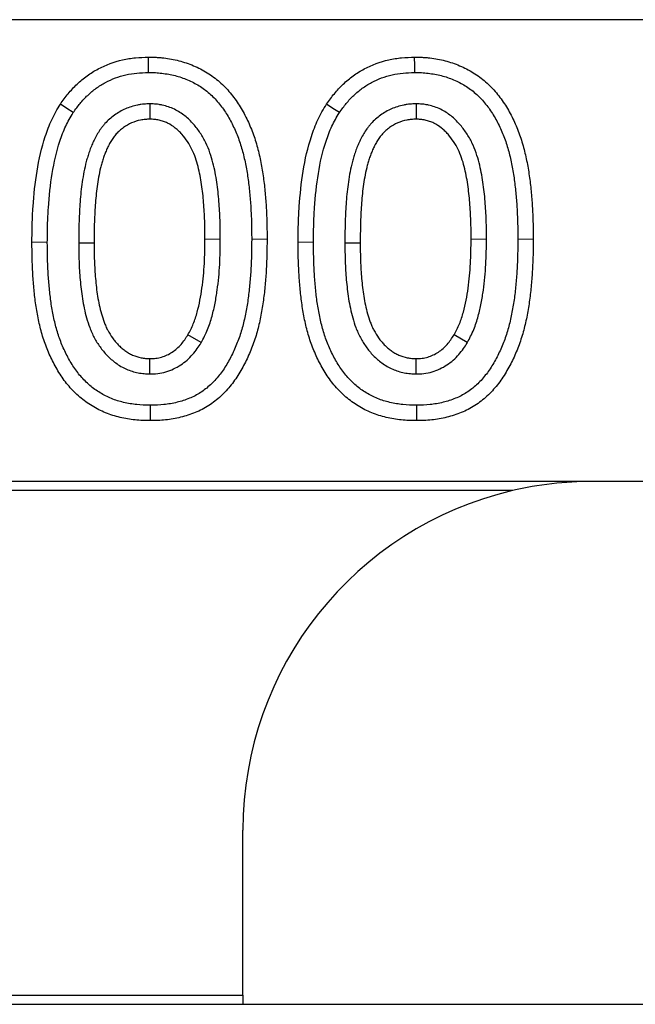
# Model space of a CAD drawing. Units: millimetres. Extents: x 0 to 420, y 0 to 297.
# Drawn here: x 72 to 75, y 153 to 159 of the extents above; entities that cross this region are included whole.
import ezdxf

# ---------------------------------------------------------------- set-up
doc = ezdxf.new("R2010")
doc.units = ezdxf.units.MM

msp = doc.modelspace()

# ---------------------------------------------------------------- linework, layer by layer
at = {"color": 7, "linetype": 'Continuous', "lineweight": 25}
for p, q in [((105.0708, 158.7857), (45.6958, 158.7857)), ((72.4121, 158.3031), (72.4124, 158.2148)), ((73.9386, 158.3031), (73.9389, 158.2148)), ((72.0035, 157.5044), (72.0916, 157.5045)), ((73.5299, 157.5044), (73.6181, 157.5045)), ((72.7059, 156.9325), (72.6299, 156.9774)), ((74.2323, 156.9325), (74.1563, 156.9774)), ((72.4119, 156.7528), (72.4124, 156.841)), ((73.9383, 156.7528), (73.9389, 156.841)), ((74.9458, 156.1357), (67.8208, 156.1357)), ((78.1958, 156.1357), (74.9458, 156.1357)), ((74.491, 156.0833), (68.2757, 156.0833)), ((72.9458, 153.1881), (72.9458, 154.1357)), ((69.8208, 153.1881), (72.9458, 153.1881)), ((72.9458, 153.1881), (72.9458, 153.1357)), ((69.8208, 153.1357), (72.9458, 153.1357)), ((72.9458, 153.1357), (80.1958, 153.1357))]:
    msp.add_line(p, q, dxfattribs=at)
at = {"color": 8, "linetype": 'Continuous', "lineweight": 18}
for p, q in [((72.8158, 157.5268), (72.7277, 157.5271)), ((74.3423, 157.5268), (74.2541, 157.5271))]:
    msp.add_line(p, q, dxfattribs=at)
at = {"color": 7, "linetype": 'Continuous', "lineweight": 25, "flags": 128}
for points in [[(72.4045, 158.4828), (72.4041, 158.5221), (72.4037, 158.571)], [(73.9309, 158.4828), (73.9306, 158.5221), (73.9301, 158.571)], [(71.9721, 158.2524), (71.9353, 158.2768), (71.8985, 158.3011)], [(73.4985, 158.2524), (73.4617, 158.2768), (73.4249, 158.3011)], [(72.414, 156.573), (72.414, 156.5381), (72.414, 156.5115), (72.414, 156.4849)], [(73.9405, 156.573), (73.9405, 156.5381), (73.9405, 156.5115), (73.9405, 156.4849)]]:
    msp.add_lwpolyline(points, dxfattribs=at)
at = {"color": 8, "linetype": 'Continuous', "lineweight": 18, "flags": 128}
for points in [[(72.9957, 157.5271), (73.0305, 157.5271), (73.0572, 157.5271), (73.0838, 157.5271)], [(74.5221, 157.5271), (74.557, 157.5271), (74.5836, 157.5271), (74.6103, 157.5271)], [(71.8236, 157.5084), (71.7874, 157.5084), (71.7355, 157.5084)], [(73.3501, 157.5084), (73.3138, 157.5084), (73.2619, 157.5084)]]:
    msp.add_lwpolyline(points, dxfattribs=at)
at = {"color": 7, "linetype": 'Continuous', "lineweight": 25}
for start, end in [(90, 103.1454), (103.1454, 180)]:
    msp.add_arc((74.9458, 154.1357), 2, start, end, dxfattribs=at)
for points, knots in [([(71.8985, 158.3011), (71.913, 158.3214), (71.9276, 158.3416), (71.9592, 158.3802), (71.9763, 158.3984), (72.0126, 158.4327), (72.0317, 158.4489), (72.072, 158.4783), (72.0932, 158.4915), (72.1592, 158.5268), (72.2064, 158.5444), (72.2795, 158.5608), (72.3042, 158.5647), (72.3538, 158.5693), (72.3787, 158.5702), (72.4037, 158.571)], [0, 0, 0, 0, 0.125, 0.125, 0.25, 0.25, 0.375, 0.375, 0.5, 0.5, 0.75, 0.75, 0.875, 0.875, 1, 1, 1, 1]), ([(72.4037, 158.571), (72.4184, 158.5708), (72.4331, 158.5706), (72.4551, 158.5695), (72.4625, 158.569), (72.4771, 158.5677), (72.4844, 158.5669), (72.5063, 158.5642), (72.5209, 158.562), (72.5498, 158.5567), (72.5642, 158.5536), (72.607, 158.5428), (72.6349, 158.5334), (72.6755, 158.5161), (72.6889, 158.5099), (72.7151, 158.4966), (72.7279, 158.4894), (72.7654, 158.4661), (72.789, 158.4484), (72.8222, 158.4193), (72.8329, 158.4092), (72.8533, 158.388), (72.8631, 158.377), (72.8914, 158.3431), (72.9088, 158.3193), (72.9323, 158.282), (72.9398, 158.2693), (72.954, 158.2436), (72.9608, 158.2305), (72.9801, 158.1908), (72.9916, 158.1638), (73.0121, 158.1086), (73.0211, 158.0806), (73.0363, 158.0237), (73.0428, 157.995), (73.0541, 157.9373), (73.0587, 157.9083), (73.0667, 157.85), (73.0701, 157.8208), (73.0755, 157.7622), (73.0775, 157.7329), (73.0808, 157.6741), (73.0821, 157.6447), (73.0835, 157.5859), (73.0837, 157.5565), (73.0838, 157.5271)], [0, 0, 0, 0, 0.03125, 0.03125, 0.046875, 0.046875, 0.0625, 0.0625, 0.09375, 0.09375, 0.125, 0.125, 0.1875, 0.1875, 0.21875, 0.21875, 0.25, 0.25, 0.3125, 0.3125, 0.34375, 0.34375, 0.375, 0.375, 0.4375, 0.4375, 0.46875, 0.46875, 0.5, 0.5, 0.5625, 0.5625, 0.625, 0.625, 0.6875, 0.6875, 0.75, 0.75, 0.8125, 0.8125, 0.875, 0.875, 0.9375, 0.9375, 1, 1, 1, 1]), ([(73.4249, 158.3011), (73.4395, 158.3214), (73.454, 158.3416), (73.4856, 158.3802), (73.5027, 158.3984), (73.539, 158.4327), (73.5581, 158.4489), (73.5984, 158.4783), (73.6196, 158.4915), (73.6857, 158.5268), (73.7328, 158.5444), (73.8059, 158.5608), (73.8306, 158.5647), (73.8803, 158.5693), (73.9052, 158.5702), (73.9301, 158.571)], [0, 0, 0, 0, 0.125, 0.125, 0.25, 0.25, 0.375, 0.375, 0.5, 0.5, 0.75, 0.75, 0.875, 0.875, 1, 1, 1, 1]), ([(73.9301, 158.571), (73.9448, 158.5708), (73.9596, 158.5706), (73.9816, 158.5695), (73.9889, 158.569), (74.0036, 158.5677), (74.0109, 158.5669), (74.0328, 158.5642), (74.0473, 158.562), (74.0763, 158.5567), (74.0906, 158.5536), (74.1334, 158.5428), (74.1614, 158.5334), (74.202, 158.5161), (74.2153, 158.5099), (74.2415, 158.4966), (74.2544, 158.4894), (74.2918, 158.4661), (74.3155, 158.4484), (74.3487, 158.4193), (74.3593, 158.4092), (74.3798, 158.388), (74.3895, 158.377), (74.4179, 158.3431), (74.4352, 158.3193), (74.4587, 158.282), (74.4662, 158.2693), (74.4805, 158.2436), (74.4872, 158.2305), (74.5065, 158.1908), (74.518, 158.1638), (74.5386, 158.1086), (74.5475, 158.0806), (74.5627, 158.0237), (74.5692, 157.995), (74.5805, 157.9373), (74.5852, 157.9083), (74.5931, 157.85), (74.5965, 157.8208), (74.6019, 157.7622), (74.6039, 157.7329), (74.6073, 157.6741), (74.6086, 157.6447), (74.61, 157.5859), (74.6101, 157.5565), (74.6103, 157.5271)], [0, 0, 0, 0, 0.03125, 0.03125, 0.046875, 0.046875, 0.0625, 0.0625, 0.09375, 0.09375, 0.125, 0.125, 0.1875, 0.1875, 0.21875, 0.21875, 0.25, 0.25, 0.3125, 0.3125, 0.34375, 0.34375, 0.375, 0.375, 0.4375, 0.4375, 0.46875, 0.46875, 0.5, 0.5, 0.5625, 0.5625, 0.625, 0.625, 0.6875, 0.6875, 0.75, 0.75, 0.8125, 0.8125, 0.875, 0.875, 0.9375, 0.9375, 1, 1, 1, 1]), ([(71.9721, 158.2524), (71.9859, 158.2717), (71.9988, 158.2894), (72.025, 158.3214), (72.0394, 158.3367), (72.0707, 158.3664), (72.087, 158.3801), (72.1205, 158.4045), (72.1382, 158.4156), (72.1941, 158.4455), (72.2332, 158.46), (72.2951, 158.4739), (72.3159, 158.4772), (72.3579, 158.4812), (72.3804, 158.482), (72.4045, 158.4828)], [0.0057221, 0.0057221, 0.0057221, 0.0057221, 0.125, 0.125, 0.25, 0.25, 0.375, 0.375, 0.5, 0.5, 0.75, 0.75, 0.875, 0.875, 0.9964509, 0.9964509, 0.9964509, 0.9964509]), ([(72.4045, 158.4828), (72.4184, 158.4826), (72.4314, 158.4824), (72.4497, 158.4815), (72.4558, 158.481), (72.4683, 158.4799), (72.4746, 158.4793), (72.4938, 158.4769), (72.5069, 158.4749), (72.5322, 158.4703), (72.5447, 158.4677), (72.5811, 158.4584), (72.6045, 158.4505), (72.6392, 158.4358), (72.6508, 158.4304), (72.673, 158.4191), (72.6835, 158.4131), (72.7145, 158.3939), (72.7345, 158.379), (72.7624, 158.3545), (72.7711, 158.3462), (72.7881, 158.3286), (72.7966, 158.319), (72.8216, 158.2891), (72.836, 158.2695), (72.8567, 158.2365), (72.8635, 158.2251), (72.8762, 158.2023), (72.8821, 158.1907), (72.8994, 158.1551), (72.9099, 158.1304), (72.9286, 158.0804), (72.9365, 158.0554), (72.9505, 158.0033), (72.9566, 157.9762), (72.9672, 157.9223), (72.9715, 157.8951), (72.9792, 157.8392), (72.9824, 157.8113), (72.9876, 157.7555), (72.9895, 157.7271), (72.9928, 157.6699), (72.994, 157.6416), (72.9953, 157.5851), (72.9955, 157.5564), (72.9957, 157.5271)], [0.0015069, 0.0015069, 0.0015069, 0.0015069, 0.03125, 0.03125, 0.046875, 0.046875, 0.0625, 0.0625, 0.09375, 0.09375, 0.125, 0.125, 0.1875, 0.1875, 0.21875, 0.21875, 0.25, 0.25, 0.3125, 0.3125, 0.34375, 0.34375, 0.375, 0.375, 0.4375, 0.4375, 0.46875, 0.46875, 0.5, 0.5, 0.5625, 0.5625, 0.625, 0.625, 0.6875, 0.6875, 0.75, 0.75, 0.8125, 0.8125, 0.875, 0.875, 0.9375, 0.9375, 0.9996431, 0.9996431, 0.9996431, 0.9996431]), ([(73.4985, 158.2524), (73.5123, 158.2717), (73.5252, 158.2894), (73.5514, 158.3214), (73.5658, 158.3367), (73.5972, 158.3664), (73.6135, 158.3801), (73.6469, 158.4045), (73.6646, 158.4156), (73.7205, 158.4455), (73.7596, 158.46), (73.8215, 158.4739), (73.8423, 158.4772), (73.8843, 158.4812), (73.9068, 158.482), (73.9309, 158.4828)], [0.0057221, 0.0057221, 0.0057221, 0.0057221, 0.125, 0.125, 0.25, 0.25, 0.375, 0.375, 0.5, 0.5, 0.75, 0.75, 0.875, 0.875, 0.9964509, 0.9964509, 0.9964509, 0.9964509]), ([(73.9309, 158.4828), (73.9449, 158.4826), (73.9578, 158.4824), (73.9762, 158.4815), (73.9822, 158.481), (73.9947, 158.4799), (74.0011, 158.4793), (74.0203, 158.4769), (74.0333, 158.4749), (74.0587, 158.4703), (74.0711, 158.4677), (74.1076, 158.4584), (74.1309, 158.4505), (74.1657, 158.4358), (74.1772, 158.4304), (74.1994, 158.4191), (74.21, 158.4131), (74.241, 158.3939), (74.2609, 158.379), (74.2888, 158.3545), (74.2976, 158.3462), (74.3146, 158.3286), (74.323, 158.319), (74.3481, 158.2891), (74.3624, 158.2695), (74.3832, 158.2365), (74.3899, 158.2251), (74.4026, 158.2023), (74.4086, 158.1907), (74.4258, 158.1551), (74.4364, 158.1304), (74.455, 158.0804), (74.463, 158.0554), (74.4769, 158.0033), (74.4831, 157.9762), (74.4936, 157.9223), (74.498, 157.8951), (74.5056, 157.8392), (74.5089, 157.8113), (74.514, 157.7555), (74.516, 157.7271), (74.5192, 157.6699), (74.5204, 157.6416), (74.5218, 157.5851), (74.5219, 157.5564), (74.5221, 157.5271)], [0.0015069, 0.0015069, 0.0015069, 0.0015069, 0.03125, 0.03125, 0.046875, 0.046875, 0.0625, 0.0625, 0.09375, 0.09375, 0.125, 0.125, 0.1875, 0.1875, 0.21875, 0.21875, 0.25, 0.25, 0.3125, 0.3125, 0.34375, 0.34375, 0.375, 0.375, 0.4375, 0.4375, 0.46875, 0.46875, 0.5, 0.5, 0.5625, 0.5625, 0.625, 0.625, 0.6875, 0.6875, 0.75, 0.75, 0.8125, 0.8125, 0.875, 0.875, 0.9375, 0.9375, 0.9996431, 0.9996431, 0.9996431, 0.9996431]), ([(71.7355, 157.5084), (71.7357, 157.5426), (71.736, 157.5767), (71.7378, 157.645), (71.7395, 157.6791), (71.7466, 157.7813), (71.7538, 157.8493), (71.7754, 157.9842), (71.7906, 158.051), (71.8227, 158.1483), (71.8347, 158.1804), (71.8561, 158.227), (71.864, 158.2421), (71.8807, 158.2718), (71.8896, 158.2865), (71.8985, 158.3011)], [0, 0, 0, 0, 0.125, 0.125, 0.25, 0.25, 0.5, 0.5, 0.75, 0.75, 0.875, 0.875, 0.9375, 0.9375, 1, 1, 1, 1]), ([(72.4121, 158.3031), (72.4108, 158.303), (72.4095, 158.3029), (72.4082, 158.3029), (72.3992, 158.3024), (72.389, 158.302), (72.3722, 158.3005), (72.3663, 158.2999), (72.3541, 158.2983), (72.3476, 158.2972), (72.3164, 158.291), (72.2934, 158.2834), (72.2494, 158.264), (72.2285, 158.2522), (72.1988, 158.231), (72.1891, 158.2233), (72.1708, 158.207), (72.1624, 158.1987), (72.15, 158.185), (72.1459, 158.1803), (72.1379, 158.1703), (72.134, 158.1652), (72.1235, 158.1504), (72.1178, 158.1414), (72.1064, 158.1226), (72.1008, 158.1124), (72.0908, 158.0926), (72.0865, 158.0832), (72.0782, 158.0645), (72.0741, 158.0547), (72.0663, 158.0343), (72.0629, 158.0242), (72.0567, 158.0049), (72.0539, 157.9957), (72.0484, 157.9764), (72.0457, 157.9665), (72.0384, 157.937), (72.0343, 157.9177), (72.0273, 157.8791), (72.0243, 157.8597), (72.0192, 157.8217), (72.017, 157.803), (72.0131, 157.7648), (72.0117, 157.7454), (72.0093, 157.7082), (72.0082, 157.6902), (72.0063, 157.6529), (72.0055, 157.6338), (72.0041, 157.5777), (72.0038, 157.5416), (72.0035, 157.5053), (72.0035, 157.505), (72.0035, 157.5047), (72.0035, 157.5044)], [-0.004492, -0.004492, -0.004492, -0.004492, 0, 0, 0, 0.03125, 0.03125, 0.046875, 0.046875, 0.0625, 0.0625, 0.125, 0.125, 0.1875, 0.1875, 0.21875, 0.21875, 0.25, 0.25, 0.265625, 0.265625, 0.28125, 0.28125, 0.3125, 0.3125, 0.34375, 0.34375, 0.375, 0.375, 0.40625, 0.40625, 0.4375, 0.4375, 0.46875, 0.46875, 0.5, 0.5, 0.5625, 0.5625, 0.625, 0.625, 0.6875, 0.6875, 0.75, 0.75, 0.8125, 0.8125, 0.875, 0.875, 1, 1, 1, 1.001102, 1.001102, 1.001102, 1.001102]), ([(72.8158, 157.5268), (72.8158, 157.5271), (72.8158, 157.5273), (72.8158, 157.5275), (72.8157, 157.5622), (72.8155, 157.5984), (72.8129, 157.6713), (72.8108, 157.707), (72.805, 157.7793), (72.8012, 157.8161), (72.7903, 157.8899), (72.7833, 157.9271), (72.7687, 157.9836), (72.7632, 158.0024), (72.7499, 158.0408), (72.742, 158.0605), (72.7233, 158.0989), (72.7126, 158.1176), (72.6889, 158.1532), (72.6759, 158.1702), (72.6544, 158.1945), (72.6468, 158.2025), (72.6305, 158.2182), (72.6217, 158.226), (72.5943, 158.2477), (72.575, 158.2604), (72.5414, 158.2769), (72.5298, 158.2817), (72.5067, 158.2896), (72.4952, 158.2928), (72.4772, 158.2968), (72.4711, 158.2979), (72.4588, 158.2998), (72.4524, 158.3006), (72.435, 158.3022), (72.4247, 158.3026), (72.416, 158.3029), (72.4147, 158.303), (72.4134, 158.303), (72.4121, 158.3031)], [-0.000789, -0.000789, -0.000789, -0.000789, 0, 0, 0, 0.125, 0.125, 0.25, 0.25, 0.375, 0.375, 0.5, 0.5, 0.5625, 0.5625, 0.625, 0.625, 0.6875, 0.6875, 0.75, 0.75, 0.78125, 0.78125, 0.8125, 0.8125, 0.875, 0.875, 0.90625, 0.90625, 0.9375, 0.9375, 0.953125, 0.953125, 0.96875, 0.96875, 1, 1, 1, 1.00466, 1.00466, 1.00466, 1.00466]), ([(73.2619, 157.5084), (73.2622, 157.5426), (73.2625, 157.5767), (73.2643, 157.645), (73.2659, 157.6791), (73.2731, 157.7813), (73.2802, 157.8493), (73.3018, 157.9842), (73.317, 158.051), (73.3491, 158.1483), (73.3612, 158.1804), (73.3826, 158.227), (73.3904, 158.2421), (73.4072, 158.2718), (73.416, 158.2865), (73.4249, 158.3011)], [0, 0, 0, 0, 0.125, 0.125, 0.25, 0.25, 0.5, 0.5, 0.75, 0.75, 0.875, 0.875, 0.9375, 0.9375, 1, 1, 1, 1]), ([(73.9386, 158.3031), (73.9373, 158.303), (73.936, 158.3029), (73.9347, 158.3029), (73.9256, 158.3024), (73.9155, 158.302), (73.8986, 158.3005), (73.8928, 158.2999), (73.8805, 158.2983), (73.8741, 158.2972), (73.8429, 158.291), (73.8198, 158.2834), (73.7758, 158.264), (73.7549, 158.2522), (73.7252, 158.231), (73.7155, 158.2233), (73.6972, 158.207), (73.6888, 158.1987), (73.6764, 158.185), (73.6723, 158.1803), (73.6643, 158.1703), (73.6604, 158.1652), (73.6499, 158.1504), (73.6443, 158.1414), (73.6329, 158.1226), (73.6272, 158.1124), (73.6172, 158.0926), (73.6129, 158.0832), (73.6046, 158.0645), (73.6005, 158.0547), (73.5928, 158.0343), (73.5893, 158.0242), (73.5831, 158.0049), (73.5803, 157.9957), (73.5748, 157.9764), (73.5721, 157.9665), (73.5648, 157.937), (73.5608, 157.9177), (73.5537, 157.8791), (73.5507, 157.8597), (73.5456, 157.8217), (73.5434, 157.803), (73.5396, 157.7648), (73.5381, 157.7454), (73.5357, 157.7082), (73.5346, 157.6902), (73.5327, 157.6529), (73.532, 157.6338), (73.5305, 157.5777), (73.5303, 157.5416), (73.5299, 157.5053), (73.5299, 157.505), (73.5299, 157.5047), (73.5299, 157.5044)], [-0.004492, -0.004492, -0.004492, -0.004492, 0, 0, 0, 0.03125, 0.03125, 0.046875, 0.046875, 0.0625, 0.0625, 0.125, 0.125, 0.1875, 0.1875, 0.21875, 0.21875, 0.25, 0.25, 0.265625, 0.265625, 0.28125, 0.28125, 0.3125, 0.3125, 0.34375, 0.34375, 0.375, 0.375, 0.40625, 0.40625, 0.4375, 0.4375, 0.46875, 0.46875, 0.5, 0.5, 0.5625, 0.5625, 0.625, 0.625, 0.6875, 0.6875, 0.75, 0.75, 0.8125, 0.8125, 0.875, 0.875, 1, 1, 1, 1.001102, 1.001102, 1.001102, 1.001102]), ([(74.3423, 157.5268), (74.3423, 157.5271), (74.3423, 157.5273), (74.3423, 157.5275), (74.3421, 157.5622), (74.342, 157.5984), (74.3394, 157.6713), (74.3372, 157.707), (74.3315, 157.7793), (74.3276, 157.8161), (74.3167, 157.8899), (74.3098, 157.9271), (74.2951, 157.9836), (74.2896, 158.0024), (74.2763, 158.0408), (74.2684, 158.0605), (74.2497, 158.0989), (74.2391, 158.1176), (74.2153, 158.1532), (74.2023, 158.1702), (74.1808, 158.1945), (74.1733, 158.2025), (74.157, 158.2182), (74.1482, 158.226), (74.1208, 158.2477), (74.1014, 158.2604), (74.0679, 158.2769), (74.0562, 158.2817), (74.0331, 158.2896), (74.0217, 158.2928), (74.0037, 158.2968), (73.9976, 158.2979), (73.9852, 158.2998), (73.9789, 158.3006), (73.9614, 158.3022), (73.9512, 158.3026), (73.9425, 158.3029), (73.9412, 158.303), (73.9399, 158.303), (73.9386, 158.3031)], [-0.000789, -0.000789, -0.000789, -0.000789, 0, 0, 0, 0.125, 0.125, 0.25, 0.25, 0.375, 0.375, 0.5, 0.5, 0.5625, 0.5625, 0.625, 0.625, 0.6875, 0.6875, 0.75, 0.75, 0.78125, 0.78125, 0.8125, 0.8125, 0.875, 0.875, 0.90625, 0.90625, 0.9375, 0.9375, 0.953125, 0.953125, 0.96875, 0.96875, 1, 1, 1, 1.00466, 1.00466, 1.00466, 1.00466]), ([(71.8236, 157.5084), (71.8239, 157.5423), (71.8242, 157.5757), (71.8259, 157.6416), (71.8275, 157.6742), (71.8344, 157.7727), (71.8414, 157.8389), (71.8619, 157.9668), (71.876, 158.0285), (71.9056, 158.1181), (71.9168, 158.1478), (71.9352, 158.188), (71.9416, 158.2004), (71.9561, 158.226), (71.9639, 158.2389), (71.9721, 158.2524)], [0.0007512, 0.0007512, 0.0007512, 0.0007512, 0.125, 0.125, 0.25, 0.25, 0.5, 0.5, 0.75, 0.75, 0.875, 0.875, 0.9375, 0.9375, 0.9958153, 0.9958153, 0.9958153, 0.9958153]), ([(72.4124, 158.2148), (72.4034, 158.2144), (72.3943, 158.214), (72.3808, 158.2128), (72.3764, 158.2123), (72.3674, 158.2111), (72.363, 158.2104), (72.3408, 158.206), (72.3235, 158.2003), (72.2904, 158.1857), (72.2745, 158.1768), (72.2524, 158.161), (72.2454, 158.1554), (72.2319, 158.1433), (72.2254, 158.137), (72.2163, 158.1269), (72.2134, 158.1235), (72.2077, 158.1165), (72.205, 158.1129), (72.1972, 158.1018), (72.1923, 158.0942), (72.1829, 158.0787), (72.1785, 158.0708), (72.1704, 158.0547), (72.1666, 158.0465), (72.1593, 158.03), (72.1558, 158.0216), (72.1494, 158.0047), (72.1465, 157.9962), (72.141, 157.979), (72.1383, 157.9703), (72.1333, 157.953), (72.131, 157.9443), (72.1245, 157.918), (72.1208, 157.9003), (72.1143, 157.8647), (72.1115, 157.8469), (72.1067, 157.811), (72.1046, 157.7931), (72.101, 157.7571), (72.0996, 157.7391), (72.0973, 157.7031), (72.0962, 157.685), (72.0943, 157.649), (72.0936, 157.6309), (72.0923, 157.5767), (72.092, 157.5406), (72.0916, 157.5045)], [0, 0, 0, 0, 0.03125, 0.03125, 0.046875, 0.046875, 0.0625, 0.0625, 0.125, 0.125, 0.1875, 0.1875, 0.21875, 0.21875, 0.25, 0.25, 0.265625, 0.265625, 0.28125, 0.28125, 0.3125, 0.3125, 0.34375, 0.34375, 0.375, 0.375, 0.40625, 0.40625, 0.4375, 0.4375, 0.46875, 0.46875, 0.5, 0.5, 0.5625, 0.5625, 0.625, 0.625, 0.6875, 0.6875, 0.75, 0.75, 0.8125, 0.8125, 0.875, 0.875, 1, 1, 1, 1]), ([(72.7277, 157.5271), (72.7275, 157.562), (72.7274, 157.5969), (72.7249, 157.6666), (72.7228, 157.7014), (72.7172, 157.7709), (72.7136, 157.8056), (72.7034, 157.8746), (72.6969, 157.9089), (72.6838, 157.9595), (72.6789, 157.9763), (72.6675, 158.0093), (72.661, 158.0255), (72.6457, 158.0568), (72.637, 158.072), (72.6177, 158.101), (72.6071, 158.1149), (72.5897, 158.1345), (72.5837, 158.1409), (72.5712, 158.153), (72.5646, 158.1587), (72.5441, 158.175), (72.5294, 158.1846), (72.5059, 158.1961), (72.4978, 158.1994), (72.4813, 158.2051), (72.4729, 158.2075), (72.4601, 158.2103), (72.4558, 158.2111), (72.4472, 158.2124), (72.4429, 158.2129), (72.4299, 158.2141), (72.4212, 158.2145), (72.4124, 158.2148)], [0, 0, 0, 0, 0.125, 0.125, 0.25, 0.25, 0.375, 0.375, 0.5, 0.5, 0.5625, 0.5625, 0.625, 0.625, 0.6875, 0.6875, 0.75, 0.75, 0.78125, 0.78125, 0.8125, 0.8125, 0.875, 0.875, 0.90625, 0.90625, 0.9375, 0.9375, 0.953125, 0.953125, 0.96875, 0.96875, 1, 1, 1, 1]), ([(73.3501, 157.5084), (73.3503, 157.5423), (73.3506, 157.5757), (73.3524, 157.6416), (73.3539, 157.6742), (73.3608, 157.7727), (73.3678, 157.8389), (73.3883, 157.9668), (73.4024, 158.0285), (73.432, 158.1181), (73.4432, 158.1478), (73.4617, 158.188), (73.4681, 158.2004), (73.4825, 158.226), (73.4903, 158.2389), (73.4985, 158.2524)], [0.0007512, 0.0007512, 0.0007512, 0.0007512, 0.125, 0.125, 0.25, 0.25, 0.5, 0.5, 0.75, 0.75, 0.875, 0.875, 0.9375, 0.9375, 0.9958153, 0.9958153, 0.9958153, 0.9958153]), ([(73.9389, 158.2148), (73.9298, 158.2144), (73.9208, 158.214), (73.9073, 158.2128), (73.9028, 158.2123), (73.8939, 158.2111), (73.8894, 158.2104), (73.8673, 158.206), (73.8499, 158.2003), (73.8168, 158.1857), (73.801, 158.1768), (73.7789, 158.161), (73.7718, 158.1554), (73.7583, 158.1433), (73.7519, 158.137), (73.7428, 158.1269), (73.7398, 158.1235), (73.7342, 158.1165), (73.7314, 158.1129), (73.7236, 158.1018), (73.7187, 158.0942), (73.7094, 158.0787), (73.705, 158.0708), (73.6969, 158.0547), (73.6931, 158.0465), (73.6858, 158.03), (73.6823, 158.0216), (73.6759, 158.0047), (73.6729, 157.9962), (73.6674, 157.979), (73.6648, 157.9703), (73.6598, 157.953), (73.6574, 157.9443), (73.6509, 157.918), (73.6472, 157.9003), (73.6407, 157.8647), (73.638, 157.8469), (73.6331, 157.811), (73.631, 157.7931), (73.6274, 157.7571), (73.626, 157.7391), (73.6237, 157.7031), (73.6226, 157.685), (73.6208, 157.649), (73.6201, 157.6309), (73.6187, 157.5767), (73.6184, 157.5406), (73.6181, 157.5045)], [0, 0, 0, 0, 0.03125, 0.03125, 0.046875, 0.046875, 0.0625, 0.0625, 0.125, 0.125, 0.1875, 0.1875, 0.21875, 0.21875, 0.25, 0.25, 0.265625, 0.265625, 0.28125, 0.28125, 0.3125, 0.3125, 0.34375, 0.34375, 0.375, 0.375, 0.40625, 0.40625, 0.4375, 0.4375, 0.46875, 0.46875, 0.5, 0.5, 0.5625, 0.5625, 0.625, 0.625, 0.6875, 0.6875, 0.75, 0.75, 0.8125, 0.8125, 0.875, 0.875, 1, 1, 1, 1]), ([(74.2541, 157.5271), (74.254, 157.562), (74.2538, 157.5969), (74.2513, 157.6666), (74.2492, 157.7014), (74.2437, 157.7709), (74.24, 157.8056), (74.2298, 157.8746), (74.2234, 157.9089), (74.2103, 157.9595), (74.2054, 157.9763), (74.1939, 158.0093), (74.1874, 158.0255), (74.1722, 158.0568), (74.1635, 158.072), (74.1441, 158.101), (74.1335, 158.1149), (74.1162, 158.1345), (74.1102, 158.1409), (74.0976, 158.153), (74.0911, 158.1587), (74.0706, 158.175), (74.0558, 158.1846), (74.0324, 158.1961), (74.0243, 158.1994), (74.0078, 158.2051), (73.9994, 158.2075), (73.9866, 158.2103), (73.9823, 158.2111), (73.9737, 158.2124), (73.9693, 158.2129), (73.9563, 158.2141), (73.9476, 158.2145), (73.9389, 158.2148)], [0, 0, 0, 0, 0.125, 0.125, 0.25, 0.25, 0.375, 0.375, 0.5, 0.5, 0.5625, 0.5625, 0.625, 0.625, 0.6875, 0.6875, 0.75, 0.75, 0.78125, 0.78125, 0.8125, 0.8125, 0.875, 0.875, 0.90625, 0.90625, 0.9375, 0.9375, 0.953125, 0.953125, 0.96875, 0.96875, 1, 1, 1, 1]), ([(72.9957, 157.5271), (72.9953, 157.4687), (72.9946, 157.4129), (72.9897, 157.3285), (72.9876, 157.3004), (72.9823, 157.244), (72.9793, 157.2161), (72.9719, 157.1614), (72.9673, 157.1339), (72.9569, 157.0795), (72.9511, 157.0529), (72.9374, 157.0014), (72.9295, 156.9766), (72.911, 156.9262), (72.9007, 156.9014), (72.8781, 156.8534), (72.8658, 156.8301), (72.8456, 156.7964), (72.8387, 156.7856), (72.8246, 156.7651), (72.8172, 156.7551), (72.8013, 156.7351), (72.793, 156.7253), (72.7764, 156.7072), (72.7679, 156.6988), (72.7499, 156.6821), (72.7404, 156.674), (72.7215, 156.6592), (72.7119, 156.6524), (72.6918, 156.6396), (72.6815, 156.6336), (72.6604, 156.6227), (72.6497, 156.6178), (72.6266, 156.6084), (72.6144, 156.6038), (72.5912, 156.5962), (72.58, 156.5931), (72.5556, 156.5873), (72.5424, 156.5846), (72.517, 156.5801), (72.5047, 156.5783), (72.4676, 156.5742), (72.4429, 156.5735), (72.414, 156.573)], [0.0003568, 0.0003568, 0.0003568, 0.0003568, 0.125, 0.125, 0.1875, 0.1875, 0.25, 0.25, 0.3125, 0.3125, 0.375, 0.375, 0.4375, 0.4375, 0.5, 0.5, 0.5625, 0.5625, 0.59375, 0.59375, 0.625, 0.625, 0.65625, 0.65625, 0.6875, 0.6875, 0.71875, 0.71875, 0.75, 0.75, 0.78125, 0.78125, 0.8125, 0.8125, 0.84375, 0.84375, 0.875, 0.875, 0.90625, 0.90625, 0.9375, 0.9375, 0.9989341, 0.9989341, 0.9989341, 0.9989341]), ([(73.0838, 157.5271), (73.0835, 157.4686), (73.0827, 157.41), (73.0777, 157.3224), (73.0754, 157.2932), (73.07, 157.2349), (73.0669, 157.2058), (73.059, 157.1478), (73.0542, 157.1189), (73.0433, 157.0614), (73.037, 157.0328), (73.022, 156.9763), (73.0131, 156.9483), (72.9928, 156.8934), (72.9816, 156.8663), (72.9567, 156.8134), (72.943, 156.7875), (72.9204, 156.7498), (72.9126, 156.7374), (72.896, 156.7133), (72.8873, 156.7016), (72.869, 156.6787), (72.8596, 156.6675), (72.8398, 156.6459), (72.8294, 156.6356), (72.8079, 156.6157), (72.7968, 156.6062), (72.7737, 156.5882), (72.7618, 156.5797), (72.7371, 156.5639), (72.7244, 156.5565), (72.6984, 156.5431), (72.6851, 156.537), (72.658, 156.5259), (72.6443, 156.5208), (72.6165, 156.5117), (72.6024, 156.5077), (72.5739, 156.501), (72.5595, 156.4981), (72.5307, 156.4929), (72.5162, 156.4908), (72.4726, 156.4861), (72.4433, 156.4853), (72.414, 156.4849)], [0, 0, 0, 0, 0.125, 0.125, 0.1875, 0.1875, 0.25, 0.25, 0.3125, 0.3125, 0.375, 0.375, 0.4375, 0.4375, 0.5, 0.5, 0.5625, 0.5625, 0.59375, 0.59375, 0.625, 0.625, 0.65625, 0.65625, 0.6875, 0.6875, 0.71875, 0.71875, 0.75, 0.75, 0.78125, 0.78125, 0.8125, 0.8125, 0.84375, 0.84375, 0.875, 0.875, 0.90625, 0.90625, 0.9375, 0.9375, 1, 1, 1, 1]), ([(72.6299, 156.9774), (72.6355, 156.9877), (72.6412, 156.998), (72.6517, 157.019), (72.6566, 157.0297), (72.6698, 157.0624), (72.6769, 157.0849), (72.6895, 157.1302), (72.6947, 157.1531), (72.7037, 157.1993), (72.7074, 157.2225), (72.7139, 157.2691), (72.7167, 157.2924), (72.7212, 157.3392), (72.7229, 157.3627), (72.7266, 157.4331), (72.7272, 157.4801), (72.7277, 157.5271)], [0, 0, 0, 0, 0.0625, 0.0625, 0.125, 0.125, 0.25, 0.25, 0.375, 0.375, 0.5, 0.5, 0.625, 0.625, 0.75, 0.75, 1, 1, 1, 1]), ([(72.7059, 156.9325), (72.7063, 156.9334), (72.7068, 156.9342), (72.7072, 156.9351), (72.7129, 156.9454), (72.719, 156.9566), (72.7314, 156.9811), (72.7375, 156.9947), (72.7533, 157.0338), (72.7612, 157.0587), (72.7752, 157.1092), (72.7809, 157.1345), (72.7906, 157.1844), (72.7946, 157.2091), (72.8014, 157.2583), (72.8043, 157.2827), (72.809, 157.332), (72.8109, 157.3569), (72.8148, 157.4307), (72.8153, 157.4792), (72.8158, 157.5262), (72.8158, 157.5264), (72.8158, 157.5266), (72.8158, 157.5268)], [-0.005073, -0.005073, -0.005073, -0.005073, 0, 0, 0, 0.0625, 0.0625, 0.125, 0.125, 0.25, 0.25, 0.375, 0.375, 0.5, 0.5, 0.625, 0.625, 0.75, 0.75, 1, 1, 1, 1.001168, 1.001168, 1.001168, 1.001168]), ([(74.5221, 157.5271), (74.5218, 157.4687), (74.521, 157.4129), (74.5161, 157.3285), (74.514, 157.3004), (74.5088, 157.244), (74.5058, 157.2161), (74.4983, 157.1614), (74.4938, 157.1339), (74.4834, 157.0795), (74.4776, 157.0529), (74.4639, 157.0014), (74.456, 156.9766), (74.4374, 156.9262), (74.4271, 156.9014), (74.4046, 156.8534), (74.3922, 156.8301), (74.372, 156.7964), (74.3652, 156.7856), (74.351, 156.7651), (74.3436, 156.7551), (74.3277, 156.7351), (74.3194, 156.7253), (74.3028, 156.7072), (74.2944, 156.6988), (74.2763, 156.6821), (74.2668, 156.674), (74.2479, 156.6592), (74.2383, 156.6524), (74.2183, 156.6396), (74.2079, 156.6336), (74.1868, 156.6227), (74.1761, 156.6178), (74.1531, 156.6084), (74.1409, 156.6038), (74.1176, 156.5962), (74.1065, 156.5931), (74.082, 156.5873), (74.0689, 156.5846), (74.0435, 156.5801), (74.0311, 156.5783), (73.994, 156.5742), (73.9694, 156.5735), (73.9405, 156.573)], [0.0003568, 0.0003568, 0.0003568, 0.0003568, 0.125, 0.125, 0.1875, 0.1875, 0.25, 0.25, 0.3125, 0.3125, 0.375, 0.375, 0.4375, 0.4375, 0.5, 0.5, 0.5625, 0.5625, 0.59375, 0.59375, 0.625, 0.625, 0.65625, 0.65625, 0.6875, 0.6875, 0.71875, 0.71875, 0.75, 0.75, 0.78125, 0.78125, 0.8125, 0.8125, 0.84375, 0.84375, 0.875, 0.875, 0.90625, 0.90625, 0.9375, 0.9375, 0.9989341, 0.9989341, 0.9989341, 0.9989341]), ([(74.6103, 157.5271), (74.6099, 157.4686), (74.6092, 157.41), (74.6041, 157.3224), (74.6019, 157.2932), (74.5965, 157.2349), (74.5934, 157.2058), (74.5855, 157.1478), (74.5807, 157.1189), (74.5697, 157.0614), (74.5634, 157.0328), (74.5484, 156.9763), (74.5395, 156.9483), (74.5193, 156.8934), (74.5081, 156.8663), (74.4832, 156.8134), (74.4694, 156.7875), (74.4469, 156.7498), (74.439, 156.7374), (74.4225, 156.7133), (74.4137, 156.7016), (74.3955, 156.6787), (74.386, 156.6675), (74.3662, 156.6459), (74.3559, 156.6356), (74.3344, 156.6157), (74.3232, 156.6062), (74.3002, 156.5882), (74.2882, 156.5797), (74.2636, 156.5639), (74.2509, 156.5565), (74.2249, 156.5431), (74.2116, 156.537), (74.1845, 156.5259), (74.1707, 156.5208), (74.1429, 156.5117), (74.1288, 156.5077), (74.1003, 156.501), (74.086, 156.4981), (74.0572, 156.4929), (74.0427, 156.4908), (73.999, 156.4861), (73.9697, 156.4853), (73.9405, 156.4849)], [0, 0, 0, 0, 0.125, 0.125, 0.1875, 0.1875, 0.25, 0.25, 0.3125, 0.3125, 0.375, 0.375, 0.4375, 0.4375, 0.5, 0.5, 0.5625, 0.5625, 0.59375, 0.59375, 0.625, 0.625, 0.65625, 0.65625, 0.6875, 0.6875, 0.71875, 0.71875, 0.75, 0.75, 0.78125, 0.78125, 0.8125, 0.8125, 0.84375, 0.84375, 0.875, 0.875, 0.90625, 0.90625, 0.9375, 0.9375, 1, 1, 1, 1]), ([(74.1563, 156.9774), (74.162, 156.9877), (74.1676, 156.998), (74.1782, 157.019), (74.183, 157.0297), (74.1962, 157.0624), (74.2034, 157.0849), (74.216, 157.1302), (74.2212, 157.1531), (74.2301, 157.1993), (74.2339, 157.2225), (74.2404, 157.2691), (74.2431, 157.2924), (74.2476, 157.3392), (74.2493, 157.3627), (74.253, 157.4331), (74.2536, 157.4801), (74.2541, 157.5271)], [0, 0, 0, 0, 0.0625, 0.0625, 0.125, 0.125, 0.25, 0.25, 0.375, 0.375, 0.5, 0.5, 0.625, 0.625, 0.75, 0.75, 1, 1, 1, 1]), ([(74.2323, 156.9325), (74.2328, 156.9334), (74.2332, 156.9342), (74.2337, 156.9351), (74.2393, 156.9454), (74.2454, 156.9566), (74.2578, 156.9811), (74.264, 156.9947), (74.2797, 157.0338), (74.2876, 157.0587), (74.3016, 157.1092), (74.3074, 157.1345), (74.3171, 157.1844), (74.321, 157.2091), (74.3279, 157.2583), (74.3307, 157.2827), (74.3355, 157.332), (74.3373, 157.3569), (74.3412, 157.4307), (74.3418, 157.4792), (74.3423, 157.5262), (74.3423, 157.5264), (74.3423, 157.5266), (74.3423, 157.5268)], [-0.005073, -0.005073, -0.005073, -0.005073, 0, 0, 0, 0.0625, 0.0625, 0.125, 0.125, 0.25, 0.25, 0.375, 0.375, 0.5, 0.5, 0.625, 0.625, 0.75, 0.75, 1, 1, 1, 1.001168, 1.001168, 1.001168, 1.001168]), ([(72.414, 156.4849), (72.385, 156.4854), (72.3559, 156.4861), (72.3126, 156.4907), (72.2982, 156.4928), (72.2696, 156.4978), (72.2553, 156.5007), (72.227, 156.5071), (72.213, 156.5109), (72.1853, 156.5198), (72.1716, 156.5248), (72.1446, 156.5355), (72.1313, 156.5414), (72.1054, 156.5545), (72.0927, 156.5616), (72.0679, 156.5767), (72.0557, 156.5847), (72.0323, 156.6018), (72.0209, 156.6109), (71.988, 156.6394), (71.9673, 156.6599), (71.9292, 156.7039), (71.9121, 156.7275), (71.8885, 156.7641), (71.881, 156.7765), (71.8666, 156.8017), (71.8598, 156.8146), (71.8469, 156.8406), (71.8407, 156.8538), (71.8289, 156.8803), (71.8233, 156.8937), (71.8076, 156.9344), (71.7986, 156.962), (71.783, 157.018), (71.7765, 157.0463), (71.7652, 157.1033), (71.7602, 157.132), (71.7523, 157.1895), (71.7494, 157.2184), (71.7441, 157.2763), (71.7417, 157.3052), (71.7366, 157.3922), (71.7358, 157.4504), (71.7355, 157.5084)], [0, 0, 0, 0, 0.0625, 0.0625, 0.09375, 0.09375, 0.125, 0.125, 0.15625, 0.15625, 0.1875, 0.1875, 0.21875, 0.21875, 0.25, 0.25, 0.28125, 0.28125, 0.3125, 0.3125, 0.375, 0.375, 0.4375, 0.4375, 0.46875, 0.46875, 0.5, 0.5, 0.53125, 0.53125, 0.5625, 0.5625, 0.625, 0.625, 0.6875, 0.6875, 0.75, 0.75, 0.8125, 0.8125, 0.875, 0.875, 1, 1, 1, 1]), ([(72.414, 156.573), (72.3854, 156.5735), (72.3607, 156.5742), (72.3239, 156.5781), (72.3118, 156.5799), (72.2865, 156.5843), (72.2731, 156.587), (72.2485, 156.5927), (72.2375, 156.5956), (72.2145, 156.603), (72.2023, 156.6074), (72.1792, 156.6166), (72.1686, 156.6213), (72.1476, 156.6319), (72.1367, 156.6381), (72.1154, 156.651), (72.1055, 156.6575), (72.0864, 156.6714), (72.077, 156.679), (72.0491, 156.7031), (72.0305, 156.7215), (71.9993, 156.7576), (71.9844, 156.7781), (71.9635, 156.8105), (71.9568, 156.8215), (71.9441, 156.8439), (71.9381, 156.8552), (71.9264, 156.8786), (71.9208, 156.8907), (71.91, 156.9149), (71.905, 156.9269), (71.891, 156.9632), (71.8828, 156.9882), (71.8686, 157.0392), (71.8626, 157.0652), (71.852, 157.1188), (71.8473, 157.146), (71.84, 157.1995), (71.8371, 157.2272), (71.8319, 157.2837), (71.8297, 157.3116), (71.8247, 157.395), (71.824, 157.4504), (71.8236, 157.5084)], [0.0010758, 0.0010758, 0.0010758, 0.0010758, 0.0625, 0.0625, 0.09375, 0.09375, 0.125, 0.125, 0.15625, 0.15625, 0.1875, 0.1875, 0.21875, 0.21875, 0.25, 0.25, 0.28125, 0.28125, 0.3125, 0.3125, 0.375, 0.375, 0.4375, 0.4375, 0.46875, 0.46875, 0.5, 0.5, 0.53125, 0.53125, 0.5625, 0.5625, 0.625, 0.625, 0.6875, 0.6875, 0.75, 0.75, 0.8125, 0.8125, 0.875, 0.875, 0.9995605, 0.9995605, 0.9995605, 0.9995605]), ([(72.0035, 157.5044), (72.0035, 157.504), (72.0035, 157.5037), (72.0035, 157.5034), (72.0039, 157.4693), (72.0043, 157.4346), (72.0066, 157.364), (72.0087, 157.3278), (72.0151, 157.2564), (72.019, 157.2214), (72.0305, 157.1482), (72.0384, 157.1109), (72.0541, 157.0561), (72.0597, 157.0383), (72.0702, 157.0098), (72.0741, 157.0001), (72.0829, 156.9804), (72.0877, 156.9707), (72.1028, 156.9427), (72.1136, 156.9255), (72.1318, 156.9001), (72.1381, 156.8918), (72.1517, 156.8753), (72.159, 156.867), (72.1745, 156.8511), (72.1825, 156.8435), (72.1988, 156.8293), (72.207, 156.8226), (72.2254, 156.8091), (72.2357, 156.8023), (72.2566, 156.7903), (72.2672, 156.7851), (72.299, 156.7713), (72.321, 156.7643), (72.35, 156.7584), (72.3559, 156.7574), (72.3678, 156.7558), (72.3738, 156.7551), (72.3904, 156.7537), (72.4002, 156.7533), (72.4088, 156.7529), (72.4098, 156.7529), (72.4109, 156.7528), (72.4119, 156.7528)], [-0.001172, -0.001172, -0.001172, -0.001172, 0, 0, 0, 0.125, 0.125, 0.25, 0.25, 0.375, 0.375, 0.5, 0.5, 0.5625, 0.5625, 0.59375, 0.59375, 0.625, 0.625, 0.6875, 0.6875, 0.71875, 0.71875, 0.75, 0.75, 0.78125, 0.78125, 0.8125, 0.8125, 0.84375, 0.84375, 0.875, 0.875, 0.9375, 0.9375, 0.953125, 0.953125, 0.96875, 0.96875, 1, 1, 1, 1.003838, 1.003838, 1.003838, 1.003838]), ([(72.0916, 157.5045), (72.0921, 157.4704), (72.0925, 157.4363), (72.0947, 157.3681), (72.0966, 157.334), (72.1028, 157.2661), (72.1066, 157.2322), (72.1172, 157.1648), (72.1243, 157.1314), (72.1383, 157.0822), (72.1435, 157.0659), (72.1523, 157.0419), (72.1555, 157.034), (72.1625, 157.0184), (72.1662, 157.0107), (72.1784, 156.9882), (72.1875, 156.9737), (72.2024, 156.9529), (72.2076, 156.9461), (72.2184, 156.933), (72.2241, 156.9266), (72.2359, 156.9143), (72.2422, 156.9085), (72.255, 156.8973), (72.2617, 156.8919), (72.2754, 156.8818), (72.2825, 156.877), (72.2973, 156.8686), (72.305, 156.8648), (72.3285, 156.8546), (72.3448, 156.8494), (72.3658, 156.8452), (72.37, 156.8445), (72.3784, 156.8433), (72.3826, 156.8428), (72.3954, 156.8417), (72.4039, 156.8414), (72.4124, 156.841)], [0, 0, 0, 0, 0.125, 0.125, 0.25, 0.25, 0.375, 0.375, 0.5, 0.5, 0.5625, 0.5625, 0.59375, 0.59375, 0.625, 0.625, 0.6875, 0.6875, 0.71875, 0.71875, 0.75, 0.75, 0.78125, 0.78125, 0.8125, 0.8125, 0.84375, 0.84375, 0.875, 0.875, 0.9375, 0.9375, 0.953125, 0.953125, 0.96875, 0.96875, 1, 1, 1, 1]), ([(73.9405, 156.4849), (73.9114, 156.4854), (73.8823, 156.4861), (73.839, 156.4907), (73.8246, 156.4928), (73.796, 156.4978), (73.7818, 156.5007), (73.7534, 156.5071), (73.7394, 156.5109), (73.7117, 156.5198), (73.6981, 156.5248), (73.6711, 156.5355), (73.6578, 156.5414), (73.6318, 156.5545), (73.6192, 156.5616), (73.5943, 156.5767), (73.5822, 156.5847), (73.5587, 156.6018), (73.5474, 156.6109), (73.5144, 156.6394), (73.4937, 156.6599), (73.4557, 156.7039), (73.4386, 156.7275), (73.415, 156.7641), (73.4074, 156.7765), (73.3931, 156.8017), (73.3862, 156.8146), (73.3733, 156.8406), (73.3671, 156.8538), (73.3554, 156.8803), (73.3498, 156.8937), (73.3341, 156.9344), (73.325, 156.962), (73.3094, 157.018), (73.3029, 157.0463), (73.2916, 157.1033), (73.2867, 157.132), (73.2788, 157.1895), (73.2758, 157.2184), (73.2705, 157.2763), (73.2682, 157.3052), (73.263, 157.3922), (73.2623, 157.4504), (73.2619, 157.5084)], [0, 0, 0, 0, 0.0625, 0.0625, 0.09375, 0.09375, 0.125, 0.125, 0.15625, 0.15625, 0.1875, 0.1875, 0.21875, 0.21875, 0.25, 0.25, 0.28125, 0.28125, 0.3125, 0.3125, 0.375, 0.375, 0.4375, 0.4375, 0.46875, 0.46875, 0.5, 0.5, 0.53125, 0.53125, 0.5625, 0.5625, 0.625, 0.625, 0.6875, 0.6875, 0.75, 0.75, 0.8125, 0.8125, 0.875, 0.875, 1, 1, 1, 1]), ([(73.9405, 156.573), (73.9118, 156.5735), (73.8871, 156.5742), (73.8504, 156.5781), (73.8383, 156.5799), (73.8129, 156.5843), (73.7996, 156.587), (73.775, 156.5927), (73.7639, 156.5956), (73.741, 156.603), (73.7288, 156.6074), (73.7056, 156.6166), (73.6951, 156.6213), (73.674, 156.6319), (73.6631, 156.6381), (73.6419, 156.651), (73.632, 156.6575), (73.6129, 156.6714), (73.6034, 156.679), (73.5755, 156.7031), (73.557, 156.7215), (73.5258, 156.7576), (73.5108, 156.7781), (73.4899, 156.8105), (73.4832, 156.8215), (73.4705, 156.8439), (73.4645, 156.8552), (73.4529, 156.8786), (73.4472, 156.8907), (73.4365, 156.9149), (73.4314, 156.9269), (73.4174, 156.9632), (73.4093, 156.9882), (73.3951, 157.0392), (73.3891, 157.0652), (73.3784, 157.1188), (73.3738, 157.146), (73.3664, 157.1995), (73.3636, 157.2272), (73.3584, 157.2837), (73.3561, 157.3116), (73.3512, 157.395), (73.3504, 157.4504), (73.3501, 157.5084)], [0.0010758, 0.0010758, 0.0010758, 0.0010758, 0.0625, 0.0625, 0.09375, 0.09375, 0.125, 0.125, 0.15625, 0.15625, 0.1875, 0.1875, 0.21875, 0.21875, 0.25, 0.25, 0.28125, 0.28125, 0.3125, 0.3125, 0.375, 0.375, 0.4375, 0.4375, 0.46875, 0.46875, 0.5, 0.5, 0.53125, 0.53125, 0.5625, 0.5625, 0.625, 0.625, 0.6875, 0.6875, 0.75, 0.75, 0.8125, 0.8125, 0.875, 0.875, 0.9995605, 0.9995605, 0.9995605, 0.9995605]), ([(73.5299, 157.5044), (73.5299, 157.504), (73.5299, 157.5037), (73.5299, 157.5034), (73.5303, 157.4693), (73.5308, 157.4346), (73.5331, 157.364), (73.5351, 157.3278), (73.5416, 157.2564), (73.5455, 157.2214), (73.557, 157.1482), (73.5649, 157.1109), (73.5805, 157.0561), (73.5861, 157.0383), (73.5966, 157.0098), (73.6005, 157.0001), (73.6093, 156.9804), (73.6141, 156.9707), (73.6292, 156.9427), (73.64, 156.9255), (73.6582, 156.9001), (73.6645, 156.8918), (73.6781, 156.8753), (73.6854, 156.867), (73.7009, 156.8511), (73.7089, 156.8435), (73.7252, 156.8293), (73.7335, 156.8226), (73.7519, 156.8091), (73.7621, 156.8023), (73.7831, 156.7903), (73.7937, 156.7851), (73.8254, 156.7713), (73.8474, 156.7643), (73.8765, 156.7584), (73.8823, 156.7574), (73.8942, 156.7558), (73.9002, 156.7551), (73.9168, 156.7537), (73.9267, 156.7533), (73.9352, 156.7529), (73.9362, 156.7529), (73.9373, 156.7528), (73.9383, 156.7528)], [-0.001172, -0.001172, -0.001172, -0.001172, 0, 0, 0, 0.125, 0.125, 0.25, 0.25, 0.375, 0.375, 0.5, 0.5, 0.5625, 0.5625, 0.59375, 0.59375, 0.625, 0.625, 0.6875, 0.6875, 0.71875, 0.71875, 0.75, 0.75, 0.78125, 0.78125, 0.8125, 0.8125, 0.84375, 0.84375, 0.875, 0.875, 0.9375, 0.9375, 0.953125, 0.953125, 0.96875, 0.96875, 1, 1, 1, 1.003838, 1.003838, 1.003838, 1.003838]), ([(73.6181, 157.5045), (73.6185, 157.4704), (73.6189, 157.4363), (73.6212, 157.3681), (73.6231, 157.334), (73.6292, 157.2661), (73.633, 157.2322), (73.6436, 157.1648), (73.6507, 157.1314), (73.6647, 157.0822), (73.6699, 157.0659), (73.6788, 157.0419), (73.6819, 157.034), (73.6889, 157.0184), (73.6927, 157.0107), (73.7048, 156.9882), (73.7139, 156.9737), (73.7288, 156.9529), (73.734, 156.9461), (73.7448, 156.933), (73.7505, 156.9266), (73.7624, 156.9143), (73.7686, 156.9085), (73.7815, 156.8973), (73.7881, 156.8919), (73.8018, 156.8818), (73.809, 156.877), (73.8238, 156.8686), (73.8314, 156.8648), (73.8549, 156.8546), (73.8713, 156.8494), (73.8922, 156.8452), (73.8964, 156.8445), (73.9048, 156.8433), (73.9091, 156.8428), (73.9218, 156.8417), (73.9303, 156.8414), (73.9389, 156.841)], [0, 0, 0, 0, 0.125, 0.125, 0.25, 0.25, 0.375, 0.375, 0.5, 0.5, 0.5625, 0.5625, 0.59375, 0.59375, 0.625, 0.625, 0.6875, 0.6875, 0.71875, 0.71875, 0.75, 0.75, 0.78125, 0.78125, 0.8125, 0.8125, 0.84375, 0.84375, 0.875, 0.875, 0.9375, 0.9375, 0.953125, 0.953125, 0.96875, 0.96875, 1, 1, 1, 1]), ([(72.4124, 156.841), (72.4237, 156.8414), (72.4349, 156.8417), (72.4572, 156.8444), (72.4683, 156.8468), (72.4899, 156.853), (72.5005, 156.857), (72.5208, 156.8665), (72.5306, 156.8721), (72.5588, 156.8907), (72.5757, 156.9058), (72.598, 156.9311), (72.6049, 156.94), (72.6178, 156.9584), (72.6239, 156.9679), (72.6299, 156.9774)], [0, 0, 0, 0, 0.125, 0.125, 0.25, 0.25, 0.375, 0.375, 0.5, 0.5, 0.75, 0.75, 0.875, 0.875, 1, 1, 1, 1]), ([(73.9389, 156.841), (73.9501, 156.8414), (73.9614, 156.8417), (73.9837, 156.8444), (73.9947, 156.8468), (74.0163, 156.853), (74.0269, 156.857), (74.0473, 156.8665), (74.0571, 156.8721), (74.0852, 156.8907), (74.1022, 156.9058), (74.1245, 156.9311), (74.1314, 156.94), (74.1443, 156.9584), (74.1503, 156.9679), (74.1563, 156.9774)], [0, 0, 0, 0, 0.125, 0.125, 0.25, 0.25, 0.375, 0.375, 0.5, 0.5, 0.75, 0.75, 0.875, 0.875, 1, 1, 1, 1]), ([(72.4119, 156.7528), (72.4129, 156.7528), (72.414, 156.7529), (72.415, 156.7529), (72.4262, 156.7532), (72.4403, 156.7535), (72.4731, 156.7575), (72.4888, 156.7609), (72.5187, 156.7696), (72.5336, 156.7752), (72.5623, 156.7886), (72.5759, 156.7963), (72.6144, 156.8218), (72.6372, 156.8422), (72.6665, 156.8755), (72.6756, 156.8871), (72.6916, 156.91), (72.6983, 156.9206), (72.7043, 156.9301), (72.7048, 156.9309), (72.7053, 156.9317), (72.7059, 156.9325)], [-0.011691, -0.011691, -0.011691, -0.011691, 0, 0, 0, 0.125, 0.125, 0.25, 0.25, 0.375, 0.375, 0.5, 0.5, 0.75, 0.75, 0.875, 0.875, 1, 1, 1, 1.01062, 1.01062, 1.01062, 1.01062]), ([(73.9383, 156.7528), (73.9394, 156.7528), (73.9404, 156.7529), (73.9415, 156.7529), (73.9527, 156.7532), (73.9667, 156.7535), (73.9996, 156.7575), (74.0152, 156.7609), (74.0451, 156.7696), (74.06, 156.7752), (74.0888, 156.7886), (74.1023, 156.7963), (74.1408, 156.8218), (74.1637, 156.8422), (74.193, 156.8755), (74.202, 156.8871), (74.218, 156.91), (74.2247, 156.9206), (74.2308, 156.9301), (74.2313, 156.9309), (74.2318, 156.9317), (74.2323, 156.9325)], [-0.011691, -0.011691, -0.011691, -0.011691, 0, 0, 0, 0.125, 0.125, 0.25, 0.25, 0.375, 0.375, 0.5, 0.5, 0.75, 0.75, 0.875, 0.875, 1, 1, 1, 1.01062, 1.01062, 1.01062, 1.01062])]:
    msp.add_open_spline(points, degree=3, knots=knots, dxfattribs=at)

doc.saveas('drawing.dxf')
